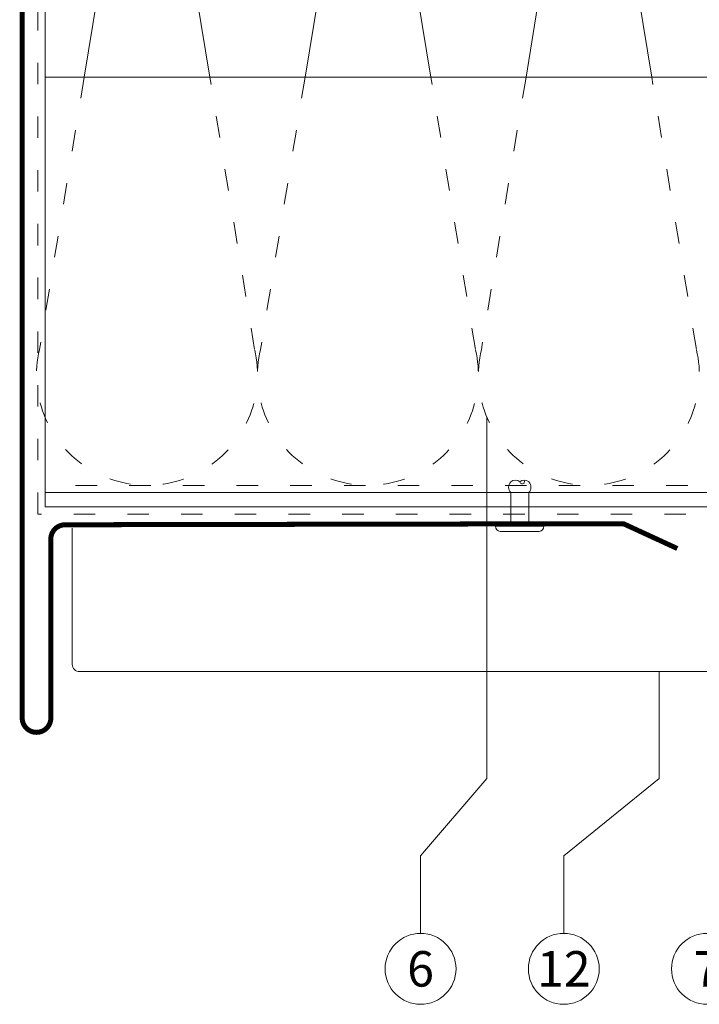
# Model space of a CAD drawing. Units: millimetres. Extents: x -1685 to 11055, y 4 to 6486.
# Drawn here: x 7762 to 7857, y 270 to 408 of the extents above; entities that cross this region are included whole.
import ezdxf

# ---------------------------------------------------------------- set-up
doc = ezdxf.new("R2010")
doc.units = ezdxf.units.MM
doc.linetypes.add('ACAD_ISO03W100', pattern=[30, 12, -18])
for name, color, linetype, lineweight in [('Dämmung', 30, 'Continuous', 5), ('Fassadenbekleidung', 251, 'Continuous', 13), ('Fassadenniet', 163, 'Continuous', 5), ('Haltewinkel', 253, 'Continuous', 9), ('Legende', 251, 'Continuous', 5), ('Profil-T', 1, 'Continuous', 13), ('Windbremsfolie', 3, 'Continuous', 13)]:
    doc.layers.add(name, color=color, linetype=linetype, lineweight=lineweight)
doc.styles.add('Text-H5', font='arial.ttf', dxfattribs={"height": 5})

# ---------------------------------------------------------------- blocks, each defined once
blk = doc.blocks.new('A$C98361a18')
at = {"layer": 'Fassadenniet'}
for points in [[(-1.25, 0), (-1.25, 4.7, -0.414214), (-1.25, 6.18, -0.409512), (0, 6.18, 1.132371), (0.63, 6.44)], [(1.25, 0), (1.25, 4.7, 0.414214), (1.25, 6.18, 0.409512), (0, 6.18, 0.133004)]]:
    blk.add_lwpolyline(points, format="xyb", dxfattribs=at)
blk.add_lwpolyline([(-2.72, -0.75), (2.72, -0.75, 0.38449), (3.37, 0), (-3.37, 0, 0.38449)], format="xyb", close=True, dxfattribs=at)
blk = doc.blocks.new('A$C8cbbf5a5')
at = {"layer": 'Profil-T'}
for points in [[(-153.08, 46.08), (-47.33, 46.08)], [(-153.08, -13.92), (-153.08, 46.08)], [(-153.08, -11.92), (78.92, -11.92)], [(-153.08, -13.92), (78.92, -13.92)]]:
    blk.add_lwpolyline(points, dxfattribs=at)
blk = doc.blocks.new('A$C642b7e45')
at = {"layer": 'Dämmung'}
for p, q in [((13.83, 107.96), (5.47, 57)), ((23.01, 57), (14.65, 107.96)), ((44.68, 107.96), (36.32, 57)), ((53.87, 57), (45.5, 107.96)), ((75.54, 107.96), (67.17, 57)), ((84.72, 57), (76.36, 107.96))]:
    blk.add_line(p, q, dxfattribs=at)
at = {"layer": 'Dämmung', "linetype": 'ACAD_ISO03W100', "ltscale": 0.25}
for p, q in [((5.47, 57), (-0.78, 18.96)), ((29.26, 18.96), (23.01, 57)), ((36.32, 57), (30.08, 18.96)), ((60.11, 18.96), (53.87, 57)), ((67.17, 57), (60.93, 18.96)), ((90.97, 18.96), (84.72, 57))]:
    blk.add_line(p, q, dxfattribs=at)
at = {"layer": 'Dämmung'}
blk.add_lwpolyline([(0, 57), (0, 126.92)], dxfattribs=at)
at = {"layer": 'Dämmung', "linetype": 'ACAD_ISO03W100', "ltscale": 0.25}
blk.add_lwpolyline([(202.25, 0), (0, 0)], dxfattribs=at)
for centre in [(14.24, 15.43), (45.09, 15.43), (75.95, 15.43)]:
    blk.add_arc(centre, 15.43, 166.7595, 13.2405, dxfattribs=at)

msp = doc.modelspace()

# ---------------------------------------------------------------- linework, layer by layer
at = {"layer": 'Fassadenbekleidung'}
msp.add_lwpolyline([(7769.417, 336.676), (7769.417, 317.676, 0.4142171), (7770.417, 316.676), (7902.738, 316.677, 0.3984977), (7905.103, 319.173), (7905.103, 320.519, 0.3864783), (7902.842, 323.008), (7894.965, 323.763, -0.3864783), (7892.703, 326.252), (7892.703, 330.365, -0.4776708), (7894.76, 332.027), (7902.754, 330.717, 0.0412971), (7903.296, 330.673, 0.0412971)], format="xyb", dxfattribs=at)
at = {"layer": 'Haltewinkel', "linetype": 'Continuous', "const_width": 0.7}
msp.add_lwpolyline([(7853.915, 333.858), (7846.386, 337.323), (7768.417, 337.173, 0.4142136), (7766.417, 335.173), (7766.417, 310.198, -0.4142136), (7764.417, 308.198), (7764.417, 308.198, -0.4142136), (7762.417, 310.198), (7762.417, 528.394)], format="xyb", dxfattribs=at)
at = {"layer": 'Legende'}
for points in [[(7827.301, 301.761), (7827.301, 352.224)], [(7851.362, 301.761), (7851.362, 316.677)], [(7827.301, 301.761), (7818.061, 290.949)], [(7851.362, 301.761), (7838.061, 290.949)], [(7818.061, 280.137), (7818.061, 290.949)], [(7838.061, 280.137), (7838.061, 290.949)]]:
    msp.add_lwpolyline(points, dxfattribs=at)
for centre in [(7818.061, 275.187), (7838.061, 275.187), (7858.061, 275.187)]:
    msp.add_circle(centre, 4.95, dxfattribs=at)
at = {"layer": 'Windbremsfolie', "linetype": 'ACAD_ISO03W100', "ltscale": 0.25}
msp.add_lwpolyline([(7997.617, 338.673), (7764.617, 338.673), (7764.617, 535.594)], dxfattribs=at)

# ---------------------------------------------------------------- block references
at = {"layer": 'Dämmung'}
msp.add_blockref('A$C642b7e45', (7765.617, 342.673), dxfattribs=at)
at = {"layer": 'Fassadenniet'}
msp.add_blockref('A$C98361a18', (7831.917, 336.973), dxfattribs=at)
at = {"layer": 'Profil-T'}
msp.add_blockref('A$C8cbbf5a5', (7918.7, 353.594), dxfattribs=at)

# ---------------------------------------------------------------- texts
at = {"layer": 'Legende', "char_height": 4.95, "attachment_point": 5, "style": 'Text-H5'}
for s, insert in [('6', (7818.061, 275.187)), ('12', (7838.061, 275.187)), ('7', (7858.061, 275.187))]:
    msp.add_mtext_dynamic_manual_height_columns(s, width=10.27647, gutter_width=1, heights=[0], dxfattribs=dict(at, insert=insert))

doc.saveas('drawing.dxf')
